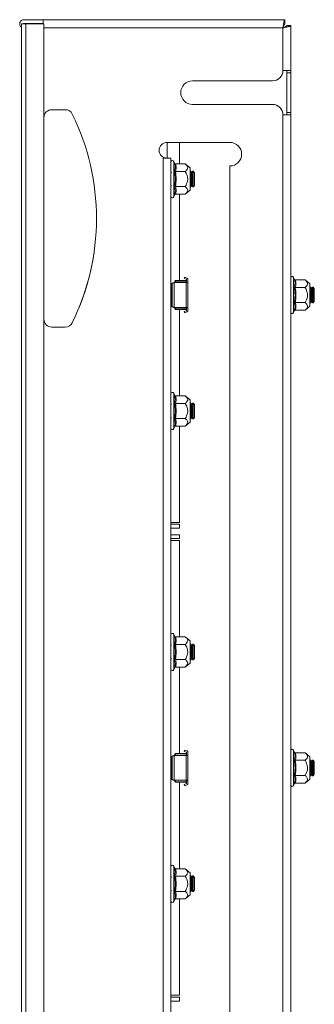
# Model space of a CAD drawing. Units: millimetres. Extents: x 371 to 2915, y 77 to 2673.
# Drawn here: x 371 to 483, y 864 to 1239 of the extents above; entities that cross this region are included whole.
import ezdxf

# ---------------------------------------------------------------- set-up
doc = ezdxf.new("R2010")
doc.units = ezdxf.units.MM

msp = doc.modelspace()

# ---------------------------------------------------------------- linework, layer by layer
at = {"color": 7, "linetype": 'Continuous', "lineweight": 15}
for p, q in [((371.737, 1237.799), (371.737, 489.299)), ((373.287, 1237.799), (371.737, 1237.799)), ((373.287, 1237.829), (372.491, 1237.829)), ((372.537, 1239.399), (379.987, 1239.399)), ((372.537, 1237.899), (379.987, 1237.899)), ((373.287, 1237.829), (379.987, 1237.829)), ((380.237, 1237.799), (373.287, 1237.799)), ((373.287, 489.299), (373.287, 1237.799)), ((379.987, 1239.258), (379.987, 1239.399)), ((472.28, 1239.299), (379.987, 1239.299)), ((379.987, 1239.258), (379.987, 1237.799)), ((380.112, 1239.299), (380.112, 1239.329)), ((472.28, 1239.329), (380.112, 1239.329)), ((380.237, 489.299), (380.237, 1237.799)), ((472.28, 1239.329), (472.28, 1239.299)), ((472.28, 1239.299), (472.28, 1237.799)), ((472.987, 1237.092), (472.987, 1237.122)), ((474.487, 1237.122), (472.987, 1237.122)), ((472.987, 1237.092), (474.487, 1237.092)), ((474.487, 1237.092), (474.487, 1237.122)), ((474.487, 1220.049), (474.487, 1237.092)), ((471.487, 1236.299), (471.487, 1220.049)), ((471.487, 1220.049), (474.487, 1220.049)), ((472.987, 1219.112), (472.987, 1220.049)), ((474.487, 1219.112), (472.987, 1219.112)), ((472.987, 1203.987), (472.987, 1219.112)), ((474.487, 1219.112), (474.487, 1220.049)), ((474.487, 1203.987), (474.487, 1219.112)), ((467.487, 1216.049), (436.987, 1216.049)), ((436.987, 1207.079), (467.487, 1207.079)), ((436.987, 1207.049), (467.487, 1207.049)), ((388.388, 1205.049), (383.237, 1205.049)), ((471.487, 1203.049), (471.487, 524.049)), ((474.487, 1203.049), (471.487, 1203.049)), ((474.487, 1203.987), (472.987, 1203.987)), ((472.987, 1203.049), (472.987, 1203.987)), ((474.487, 1203.049), (474.487, 1203.987)), ((474.487, 524.049), (474.487, 1203.049)), ((451.237, 1192.549), (427.237, 1192.549)), ((427.237, 1186.549), (427.237, 1192.549)), ((431.968, 1192.549), (431.968, 1184.323)), ((431.985, 1192.549), (431.985, 1184.323)), ((427.237, 1186.549), (425.737, 1186.549)), ((425.737, 1186.549), (425.737, 540.549)), ((428.737, 1186.579), (427.237, 1186.579)), ((428.737, 1186.549), (427.237, 1186.549)), ((428.737, 1186.579), (428.737, 1186.549)), ((428.737, 540.549), (428.737, 1186.549)), ((430.077, 1184.616), (429.837, 1185.276)), ((430.113, 1184.433), (430.077, 1184.616)), ((430.452, 1184.323), (434.221, 1184.323)), ((436.037, 1182.799), (434.221, 1184.323)), ((428.944, 1181.29), (428.737, 1180.995)), ((430.462, 1181.388), (430.349, 1181.549)), ((430.452, 1181.436), (434.221, 1181.436)), ((436.037, 1174.299), (436.037, 1182.799)), ((436.125, 1181.549), (436.037, 1181.423)), ((436.349, 1181.549), (436.125, 1181.549)), ((436.125, 1175.549), (436.125, 1181.549)), ((436.737, 1180.995), (436.349, 1181.549)), ((436.349, 1175.549), (436.349, 1181.549)), ((437.125, 1181.549), (436.737, 1180.995)), ((436.737, 1178.549), (436.737, 1180.995)), ((437.182, 1181.549), (437.125, 1181.549)), ((437.125, 1175.549), (437.125, 1181.549)), ((437.737, 1180.995), (437.182, 1181.549)), ((437.182, 1175.549), (437.182, 1181.549)), ((437.737, 1176.104), (437.737, 1180.995)), ((451.237, 1183.579), (451.237, 1183.549)), ((451.237, 543.549), (451.237, 1183.549)), ((436.737, 1176.104), (436.737, 1178.549)), ((428.737, 1176.104), (428.944, 1175.809)), ((430.379, 1174.014), (430.077, 1175.516)), ((430.077, 1172.483), (430.114, 1172.667)), ((430.349, 1175.549), (430.462, 1175.711)), ((430.452, 1175.663), (434.221, 1175.663)), ((434.221, 1172.776), (430.452, 1172.776)), ((431.968, 1172.776), (431.968, 1139.799)), ((431.985, 1172.776), (431.985, 1139.799)), ((434.221, 1172.776), (436.037, 1174.299)), ((436.037, 1175.676), (436.125, 1175.549)), ((436.125, 1175.549), (436.349, 1175.549)), ((436.349, 1175.549), (436.737, 1176.104)), ((436.737, 1176.104), (437.125, 1175.549)), ((437.125, 1175.549), (437.182, 1175.549)), ((437.182, 1175.549), (437.737, 1176.104)), ((429.837, 1171.823), (430.077, 1172.483)), ((429.987, 1139.04), (429.948, 1139.036)), ((429.987, 1139.04), (429.961, 1139.04)), ((430.013, 1139.049), (429.987, 1139.04)), ((429.987, 1139.049), (430.013, 1139.049)), ((429.987, 1139.04), (429.987, 1129.559)), ((434.526, 1139.049), (430.013, 1139.049)), ((430.237, 1139.599), (430.437, 1139.799)), ((430.237, 1139.049), (430.237, 1139.599)), ((430.437, 1139.599), (430.237, 1139.599)), ((430.437, 1139.599), (430.437, 1139.799)), ((434.537, 1139.799), (430.437, 1139.799)), ((430.437, 1139.599), (434.537, 1139.599)), ((430.437, 1139.049), (430.437, 1139.599)), ((433.913, 1141.056), (433.776, 1140.576)), ((433.776, 1140.576), (434.736, 1140.3)), ((434.874, 1140.781), (433.913, 1141.056)), ((434.526, 1139.049), (434.526, 1129.549)), ((434.526, 1139.049), (435.237, 1139.049)), ((434.737, 1139.599), (434.537, 1139.799)), ((434.537, 1139.799), (434.537, 1139.599)), ((434.537, 1139.599), (434.737, 1139.599)), ((434.537, 1139.599), (434.537, 1139.049)), ((434.737, 1140.299), (434.737, 1139.049)), ((435.237, 1140.299), (435.237, 1139.049)), ((435.237, 1139.049), (435.237, 1129.549)), ((475.827, 1140.366), (475.587, 1141.026)), ((475.863, 1140.186), (475.827, 1140.366)), ((475.827, 1137.332), (476.129, 1138.835)), ((479.971, 1140.073), (476.202, 1140.073)), ((481.787, 1138.549), (479.971, 1140.073)), ((429.211, 1138.78), (428.907, 1138.674)), ((429.211, 1138.78), (429.211, 1129.819)), ((474.694, 1137.04), (474.487, 1136.745)), ((476.212, 1137.138), (476.099, 1137.299)), ((476.202, 1137.186), (479.971, 1137.186)), ((481.787, 1137.98), (481.787, 1138.549)), ((481.787, 1130.049), (481.787, 1137.98)), ((481.875, 1137.299), (481.787, 1137.173)), ((482.099, 1137.299), (481.875, 1137.299)), ((481.875, 1131.299), (481.875, 1137.299)), ((482.487, 1136.745), (482.099, 1137.299)), ((482.099, 1134.299), (482.099, 1137.299)), ((482.875, 1137.299), (482.487, 1136.745)), ((482.487, 1131.854), (482.487, 1136.745)), ((483.099, 1137.299), (482.875, 1137.299)), ((482.875, 1131.299), (482.875, 1137.299)), ((483.487, 1136.745), (483.099, 1137.299)), ((483.099, 1134.299), (483.099, 1137.299)), ((483.487, 1134.299), (483.487, 1136.745)), ((474.487, 1131.854), (474.694, 1131.559)), ((476.099, 1131.299), (476.212, 1131.461)), ((476.202, 1131.413), (479.971, 1131.413)), ((481.787, 1131.426), (481.875, 1131.299)), ((482.099, 1131.299), (482.099, 1134.299)), ((482.099, 1131.299), (482.487, 1131.854)), ((482.487, 1131.854), (482.875, 1131.299)), ((483.099, 1131.299), (483.099, 1134.299)), ((483.099, 1131.299), (483.487, 1131.854)), ((483.487, 1131.854), (483.487, 1134.299)), ((428.907, 1129.925), (429.211, 1129.819)), ((429.948, 1129.563), (429.987, 1129.559)), ((429.961, 1129.559), (429.987, 1129.559)), ((429.987, 1129.559), (430.013, 1129.549)), ((430.013, 1129.549), (429.987, 1129.549)), ((430.013, 1129.549), (434.526, 1129.549)), ((430.237, 1128.999), (430.237, 1129.549)), ((430.237, 1128.999), (430.437, 1128.999)), ((430.437, 1128.799), (430.237, 1128.999)), ((430.437, 1128.999), (430.437, 1129.549)), ((430.437, 1128.799), (430.437, 1128.999)), ((434.537, 1128.999), (430.437, 1128.999)), ((430.437, 1128.799), (434.537, 1128.799)), ((431.968, 1128.799), (431.968, 1095.823)), ((431.985, 1128.799), (431.985, 1095.823)), ((433.791, 1127.973), (434.736, 1128.299)), ((433.954, 1127.5), (433.791, 1127.973)), ((434.899, 1127.826), (433.954, 1127.5)), ((435.237, 1129.549), (434.526, 1129.549)), ((434.537, 1129.549), (434.537, 1128.999)), ((434.537, 1128.999), (434.537, 1128.799)), ((434.737, 1128.999), (434.537, 1128.999)), ((434.537, 1128.799), (434.737, 1128.999)), ((434.737, 1128.299), (434.737, 1129.549)), ((435.237, 1129.549), (435.237, 1128.299)), ((475.587, 1127.573), (475.827, 1128.233)), ((475.827, 1128.233), (475.863, 1128.416)), ((476.202, 1128.526), (479.971, 1128.526)), ((479.971, 1128.526), (481.787, 1130.049)), ((481.875, 1131.299), (482.099, 1131.299)), ((482.875, 1131.299), (483.099, 1131.299)), ((388.388, 1122.079), (383.237, 1122.079)), ((383.237, 1122.049), (388.388, 1122.049)), ((430.077, 1096.116), (429.837, 1096.776)), ((430.113, 1095.936), (430.077, 1096.116)), ((430.077, 1093.082), (430.379, 1094.585)), ((434.221, 1095.823), (430.452, 1095.823)), ((436.037, 1094.299), (434.221, 1095.823)), ((436.037, 1093.73), (436.037, 1094.299)), ((436.037, 1085.799), (436.037, 1093.73)), ((428.944, 1092.79), (428.737, 1092.495)), ((430.462, 1092.888), (430.349, 1093.049)), ((430.452, 1092.936), (434.221, 1092.936)), ((436.125, 1093.049), (436.037, 1092.923)), ((436.349, 1093.049), (436.125, 1093.049)), ((436.125, 1087.049), (436.125, 1093.049)), ((436.737, 1092.495), (436.349, 1093.049)), ((436.349, 1087.049), (436.349, 1093.049)), ((437.125, 1093.049), (436.737, 1092.495)), ((436.737, 1090.049), (436.737, 1092.495)), ((436.737, 1087.604), (436.737, 1090.049)), ((437.182, 1093.049), (437.125, 1093.049)), ((437.125, 1087.049), (437.125, 1093.049)), ((437.737, 1092.495), (437.182, 1093.049)), ((437.182, 1087.049), (437.182, 1093.049)), ((437.737, 1087.604), (437.737, 1092.495)), ((428.737, 1087.604), (428.944, 1087.309)), ((430.349, 1087.049), (430.462, 1087.211)), ((430.452, 1087.163), (434.221, 1087.163)), ((436.037, 1087.176), (436.125, 1087.049)), ((436.125, 1087.049), (436.349, 1087.049)), ((436.349, 1087.049), (436.737, 1087.604)), ((436.737, 1087.604), (437.125, 1087.049)), ((437.125, 1087.049), (437.182, 1087.049)), ((437.182, 1087.049), (437.737, 1087.604)), ((429.837, 1083.323), (430.077, 1083.983)), ((430.077, 1083.983), (430.113, 1084.166)), ((430.452, 1084.276), (434.221, 1084.276)), ((431.968, 1084.276), (431.968, 1047.507)), ((431.985, 1084.276), (431.985, 1047.507)), ((434.221, 1084.276), (436.037, 1085.799)), ((431.968, 1047.507), (428.737, 1047.507)), ((431.96, 1046.799), (428.737, 1046.799)), ((431.96, 1045.299), (428.737, 1045.299)), ((431.96, 1045.299), (431.96, 1046.799)), ((431.985, 1047.507), (431.968, 1047.507)), ((431.96, 1042.799), (428.737, 1042.799)), ((428.737, 1041.299), (431.96, 1041.299)), ((431.96, 1042.799), (431.96, 1041.299)), ((431.968, 1040.592), (428.737, 1040.592)), ((431.968, 1040.592), (431.968, 1003.823)), ((431.985, 1040.592), (431.968, 1040.592)), ((431.985, 1040.592), (431.985, 1003.823)), ((430.077, 1004.116), (429.837, 1004.776)), ((430.113, 1003.933), (430.077, 1004.116)), ((430.452, 1003.823), (434.221, 1003.823)), ((436.037, 1002.299), (434.221, 1003.823)), ((428.944, 1000.79), (428.737, 1000.495)), ((430.462, 1000.888), (430.349, 1001.049)), ((430.452, 1000.936), (434.221, 1000.936)), ((436.037, 993.799), (436.037, 1002.299)), ((436.125, 1001.049), (436.037, 1000.923)), ((436.349, 1001.049), (436.125, 1001.049)), ((436.125, 995.049), (436.125, 1001.049)), ((436.737, 1000.495), (436.349, 1001.049)), ((436.349, 995.049), (436.349, 1001.049)), ((437.125, 1001.049), (436.737, 1000.495)), ((436.737, 998.049), (436.737, 1000.495)), ((437.182, 1001.049), (437.125, 1001.049)), ((437.125, 995.049), (437.125, 1001.049)), ((437.737, 1000.495), (437.182, 1001.049)), ((437.182, 995.049), (437.182, 1001.049)), ((437.737, 995.604), (437.737, 1000.495)), ((436.737, 995.604), (436.737, 998.049)), ((428.737, 995.604), (428.944, 995.309)), ((430.379, 993.514), (430.077, 995.016)), ((430.349, 995.049), (430.462, 995.211)), ((430.452, 995.163), (434.221, 995.163)), ((434.221, 992.276), (430.452, 992.276)), ((431.968, 992.276), (431.968, 959.299)), ((431.985, 992.276), (431.985, 959.299)), ((434.221, 992.276), (436.037, 993.799)), ((436.037, 995.176), (436.125, 995.049)), ((436.125, 995.049), (436.349, 995.049)), ((436.349, 995.049), (436.737, 995.604)), ((436.737, 995.604), (437.125, 995.049)), ((437.125, 995.049), (437.182, 995.049)), ((437.182, 995.049), (437.737, 995.604)), ((429.837, 991.323), (430.077, 991.983)), ((430.077, 991.983), (430.114, 992.167)), ((429.987, 958.54), (429.948, 958.536)), ((429.987, 958.54), (429.961, 958.54)), ((429.987, 958.549), (430.013, 958.549)), ((430.013, 958.549), (429.987, 958.54)), ((429.987, 958.54), (429.987, 949.059)), ((434.526, 958.549), (430.013, 958.549)), ((430.237, 959.099), (430.437, 959.299)), ((430.237, 958.549), (430.237, 959.099)), ((430.437, 959.099), (430.237, 959.099)), ((430.437, 959.099), (430.437, 959.299)), ((434.537, 959.299), (430.437, 959.299)), ((430.437, 959.099), (434.537, 959.099)), ((430.437, 958.549), (430.437, 959.099)), ((433.913, 960.556), (433.776, 960.076)), ((433.776, 960.076), (434.736, 959.8)), ((434.874, 960.281), (433.913, 960.556)), ((434.526, 958.549), (434.526, 949.049)), ((434.526, 958.549), (435.237, 958.549)), ((434.537, 959.299), (434.537, 959.099)), ((434.737, 959.099), (434.537, 959.299)), ((434.537, 959.099), (434.737, 959.099)), ((434.537, 959.099), (434.537, 958.549)), ((434.737, 959.799), (434.737, 958.549)), ((435.237, 959.799), (435.237, 958.549)), ((435.237, 958.549), (435.237, 949.049)), ((475.827, 959.866), (475.587, 960.526)), ((475.863, 959.686), (475.827, 959.866)), ((479.971, 959.573), (476.202, 959.573)), ((481.787, 958.049), (479.971, 959.573)), ((429.211, 958.28), (428.907, 958.174)), ((429.211, 958.28), (429.211, 949.319)), ((474.694, 956.54), (474.487, 956.245)), ((475.827, 956.833), (476.129, 958.335)), ((476.212, 956.638), (476.099, 956.799)), ((476.202, 956.686), (479.971, 956.686)), ((481.787, 957.48), (481.787, 958.049)), ((481.787, 949.549), (481.787, 957.48)), ((481.875, 956.799), (481.787, 956.673)), ((482.099, 956.799), (481.875, 956.799)), ((481.875, 950.799), (481.875, 956.799)), ((482.487, 956.245), (482.099, 956.799)), ((482.099, 953.799), (482.099, 956.799)), ((482.875, 956.799), (482.487, 956.245)), ((482.487, 951.354), (482.487, 956.245)), ((483.099, 956.799), (482.875, 956.799)), ((482.875, 950.799), (482.875, 956.799)), ((483.487, 956.245), (483.099, 956.799)), ((483.099, 953.799), (483.099, 956.799)), ((483.487, 953.799), (483.487, 956.245)), ((474.487, 951.354), (474.694, 951.059)), ((476.099, 950.799), (476.212, 950.961)), ((476.202, 950.913), (479.971, 950.913)), ((481.787, 950.926), (481.875, 950.799)), ((482.099, 950.799), (482.099, 953.799)), ((482.099, 950.799), (482.487, 951.354)), ((482.487, 951.354), (482.875, 950.799)), ((483.099, 950.799), (483.099, 953.799)), ((483.099, 950.799), (483.487, 951.354)), ((483.487, 951.354), (483.487, 953.799)), ((428.907, 949.425), (429.211, 949.319)), ((429.948, 949.063), (429.987, 949.059)), ((429.961, 949.059), (429.987, 949.059)), ((429.987, 949.059), (430.013, 949.049)), ((430.013, 949.049), (429.987, 949.049)), ((430.013, 949.049), (434.526, 949.049)), ((430.237, 948.499), (430.237, 949.049)), ((430.237, 948.499), (430.437, 948.499)), ((430.437, 948.299), (430.237, 948.499)), ((430.437, 948.499), (430.437, 949.049)), ((430.437, 948.299), (430.437, 948.499)), ((434.537, 948.499), (430.437, 948.499)), ((430.437, 948.299), (434.537, 948.299)), ((431.968, 948.299), (431.968, 915.323)), ((431.985, 948.299), (431.985, 915.323)), ((433.791, 947.473), (434.736, 947.799)), ((433.954, 947), (433.791, 947.473)), ((434.899, 947.326), (433.954, 947)), ((435.237, 949.049), (434.526, 949.049)), ((434.537, 949.049), (434.537, 948.499)), ((434.537, 948.499), (434.537, 948.299)), ((434.537, 948.299), (434.737, 948.499)), ((434.737, 948.499), (434.537, 948.499)), ((434.737, 947.799), (434.737, 949.049)), ((435.237, 949.049), (435.237, 947.799)), ((475.587, 947.073), (475.827, 947.733)), ((475.827, 947.733), (475.863, 947.916)), ((476.202, 948.026), (479.971, 948.026)), ((479.971, 948.026), (481.787, 949.549)), ((481.875, 950.799), (482.099, 950.799)), ((482.875, 950.799), (483.099, 950.799)), ((430.077, 915.616), (429.837, 916.276)), ((430.113, 915.436), (430.077, 915.616)), ((430.077, 912.583), (430.379, 914.085)), ((434.221, 915.323), (430.452, 915.323)), ((436.037, 913.799), (434.221, 915.323)), ((436.037, 913.23), (436.037, 913.799)), ((428.944, 912.29), (428.737, 911.995)), ((430.462, 912.388), (430.349, 912.549)), ((430.452, 912.436), (434.221, 912.436)), ((436.037, 905.299), (436.037, 913.23)), ((436.125, 912.549), (436.037, 912.423)), ((436.349, 912.549), (436.125, 912.549)), ((436.125, 906.549), (436.125, 912.549)), ((436.737, 911.995), (436.349, 912.549)), ((436.349, 906.549), (436.349, 912.549)), ((437.125, 912.549), (436.737, 911.995)), ((436.737, 909.549), (436.737, 911.995)), ((437.182, 912.549), (437.125, 912.549)), ((437.125, 906.549), (437.125, 912.549)), ((437.737, 911.995), (437.182, 912.549)), ((437.182, 906.549), (437.182, 912.549)), ((437.737, 907.104), (437.737, 911.995)), ((428.737, 907.104), (428.944, 906.809)), ((430.349, 906.549), (430.462, 906.711)), ((430.452, 906.663), (434.221, 906.663)), ((436.037, 906.676), (436.125, 906.549)), ((436.125, 906.549), (436.349, 906.549)), ((436.349, 906.549), (436.737, 907.104)), ((436.737, 907.104), (436.737, 909.549)), ((436.737, 907.104), (437.125, 906.549)), ((437.125, 906.549), (437.182, 906.549)), ((437.182, 906.549), (437.737, 907.104)), ((429.837, 902.823), (430.077, 903.483)), ((430.077, 903.483), (430.113, 903.666)), ((430.452, 903.776), (434.221, 903.776)), ((431.968, 903.776), (431.968, 867.007)), ((431.985, 903.776), (431.985, 867.007)), ((434.221, 903.776), (436.037, 905.299)), ((431.968, 867.007), (428.737, 867.007)), ((431.96, 866.299), (428.737, 866.299)), ((431.96, 864.799), (428.737, 864.799)), ((431.96, 864.799), (431.96, 866.299)), ((431.985, 867.007), (431.968, 867.007))]:
    msp.add_line(p, q, dxfattribs=at)
at = {"color": 8, "linetype": 'Continuous', "lineweight": 15}
for p, q in [((373.287, 1237.829), (373.287, 1237.799)), ((380.237, 1236.299), (471.487, 1236.299)), ((429.837, 1172.724), (429.837, 1185.276)), ((429.837, 1171.823), (429.837, 1172.724)), ((430.114, 1172.667), (430.379, 1174.014)), ((475.587, 1127.573), (475.587, 1141.026)), ((476.129, 1138.835), (475.863, 1140.186)), ((428.907, 1138.674), (428.907, 1136.534)), ((428.907, 1132.065), (428.907, 1129.925)), ((429.837, 1083.323), (429.837, 1096.776)), ((430.379, 1094.585), (430.113, 1095.936)), ((429.837, 992.224), (429.837, 1004.776)), ((430.114, 992.167), (430.379, 993.514)), ((429.837, 991.323), (429.837, 992.224)), ((475.587, 947.073), (475.587, 960.526)), ((476.129, 958.335), (475.863, 959.686)), ((428.907, 958.174), (428.907, 956.034)), ((428.907, 951.565), (428.907, 949.425)), ((429.837, 902.823), (429.837, 916.276)), ((430.379, 914.085), (430.113, 915.436))]:
    msp.add_line(p, q, dxfattribs=at)
at = {"color": 7, "linetype": 'Continuous', "lineweight": 15}
for centre, radius, start, end in [((372.537, 1237.849), 1.55, 90, 238.92705), ((372.537, 1237.849), 0.05, 90, 270), ((467.487, 1220.049), 4, 270, 0), ((436.987, 1211.549), 4.5, 90, 270), ((436.987, 1211.579), 4.5, 180.18922, 270), ((467.487, 1203.079), 4, 0, 90), ((467.487, 1203.049), 4, 0, 90), ((383.237, 1202.049), 3, 90, 180), ((388.388, 1202.049), 3, 26.10388, 90), ((309.813, 1163.549), 90.5, 333.89612, 26.10388), ((427.237, 1189.549), 3, 90, 270), ((451.237, 1188.049), 4.5, 270, 90), ((451.237, 1188.079), 4.5, 270, 359.81078), ((429.304, 1185.082), 0.567, 20, 180), ((429.304, 1172.017), 0.567, 180, 340), ((309.813, 1163.579), 90.5, 333.89612, 359.9906), ((434.736, 1140.299), 0.001, 0, 74), ((434.736, 1140.299), 0.501, 0, 74), ((475.054, 1140.832), 0.567, 20, 180), ((485.89, 1134.924), 57.118, 178.11874, 180.6269), ((580.906, 1134.299), 151.977, 179.19848, 180.80152), ((543.375, 1133.983), 114.6, 179.84165, 180.9964), ((434.736, 1128.299), 0.001, 289, 0), ((434.736, 1128.299), 0.501, 289, 0), ((475.054, 1127.767), 0.567, 180, 340), ((383.237, 1125.079), 3, 180, 270), ((383.237, 1125.049), 3, 180, 270), ((388.388, 1125.079), 3, 270, 333.89612), ((388.388, 1125.049), 3, 270, 333.89612), ((429.304, 1096.582), 0.567, 20, 180), ((429.304, 1083.517), 0.567, 180, 340), ((429.304, 1004.582), 0.567, 20, 180), ((429.304, 991.517), 0.567, 180, 340), ((434.736, 959.799), 0.001, 0, 74), ((434.736, 959.799), 0.501, 0, 74), ((475.054, 960.332), 0.567, 20, 180), ((485.888, 954.424), 57.116, 178.11869, 180.62693), ((580.906, 953.799), 151.977, 179.19848, 180.80152), ((543.375, 953.483), 114.6, 179.84164, 180.9964), ((434.736, 947.799), 0.001, 289, 0), ((434.736, 947.799), 0.501, 289, 0), ((475.054, 947.267), 0.567, 180, 340), ((429.304, 916.082), 0.567, 20, 180), ((429.304, 903.017), 0.567, 180, 340)]:
    msp.add_arc(centre, radius, start, end, dxfattribs=at)
for points, knots in [([(471.487, 1236.299), (471.52, 1236.498), (471.553, 1236.692), (471.619, 1237.076), (471.652, 1237.266), (471.718, 1237.629), (471.751, 1237.801), (471.817, 1238.127), (471.85, 1238.282), (471.916, 1238.559), (471.949, 1238.683), (472.015, 1238.902), (472.048, 1238.995), (472.147, 1239.22), (472.213, 1239.299), (472.28, 1239.299)], [0, 0, 0, 0, 0.125, 0.125, 0.25, 0.25, 0.375, 0.375, 0.5, 0.5, 0.625, 0.625, 0.75, 0.75, 1, 1, 1, 1]), ([(472.28, 1237.799), (472.213, 1237.799), (472.148, 1237.761), (472.048, 1237.648), (472.016, 1237.601), (471.95, 1237.493), (471.916, 1237.43), (471.85, 1237.291), (471.818, 1237.216), (471.752, 1237.053), (471.718, 1236.965), (471.62, 1236.694), (471.554, 1236.498), (471.487, 1236.299)], [0, 0, 0, 0, 0.25, 0.25, 0.375, 0.375, 0.5, 0.5, 0.625, 0.625, 0.75, 0.75, 1, 1, 1, 1]), ([(472.987, 1237.122), (472.968, 1237.062), (472.931, 1236.942), (472.644, 1236.762), (472.225, 1236.583), (471.81, 1236.438), (471.56, 1236.354), (471.487, 1236.329)], [0, 0, 0, 0, 0.2266861, 0.4533687, 0.6799897, 0.9065902, 1, 1, 1, 1]), ([(474.487, 1237.092), (474.453, 1237.035), (474.384, 1236.92), (473.853, 1236.747), (473.073, 1236.574), (472.232, 1236.425), (471.689, 1236.333), (471.487, 1236.299)], [0, 0, 0, 0, 0.217719, 0.4354469, 0.6531746, 0.8709021, 1, 1, 1, 1]), ([(471.487, 1236.299), (471.665, 1236.359), (472.021, 1236.479), (472.489, 1236.659), (472.828, 1236.839), (472.972, 1236.984), (472.984, 1237.068), (472.987, 1237.092)], [0, 0, 0, 0, 0.22668408, 0.45336929, 0.67997839, 0.90658711, 1, 1, 1, 1]), ([(430.452, 1184.323), (430.414, 1184.327), (430.329, 1184.336), (430.219, 1184.404), (430.129, 1184.5), (430.095, 1184.577), (430.077, 1184.616)], [0, 0, 0, 0, 0.2307318, 0.4994838, 0.7498079, 1, 1, 1, 1]), ([(430.452, 1184.323), (430.585, 1183.842), (430.85, 1182.88), (430.585, 1181.917), (430.452, 1181.436)], [0, 0, 0, 0, 0.49999993, 1, 1, 1, 1]), ([(434.221, 1181.436), (434.59, 1181.795), (435.195, 1182.382), (435.138, 1183.382), (434.64, 1183.964), (434.268, 1184.283), (434.221, 1184.323)], [0, 0, 0, 0, 0.389211, 0.637202, 0.9544871, 1, 1, 1, 1]), ([(430.077, 1175.516), (430.228, 1176.527), (430.53, 1178.549), (430.228, 1180.571), (430.077, 1181.583)], [0, 0, 0, 0, 0.4997276, 1, 1, 1, 1]), ([(430.452, 1181.436), (430.414, 1181.438), (430.329, 1181.443), (430.219, 1181.477), (430.129, 1181.525), (430.095, 1181.563), (430.077, 1181.583)], [0, 0, 0, 0, 0.2307432, 0.4995067, 0.7500933, 1, 1, 1, 1]), ([(434.221, 1175.663), (434.59, 1176.38), (435.195, 1177.555), (435.138, 1179.555), (434.64, 1180.719), (434.268, 1181.356), (434.221, 1181.436)], [0, 0, 0, 0, 0.3892117, 0.6372026, 0.9544917, 1, 1, 1, 1]), ([(430.452, 1175.663), (430.414, 1175.661), (430.329, 1175.656), (430.219, 1175.622), (430.129, 1175.574), (430.095, 1175.536), (430.077, 1175.516)], [0, 0, 0, 0, 0.2307779, 0.499505, 0.7500702, 1, 1, 1, 1]), ([(430.452, 1172.776), (430.414, 1172.772), (430.329, 1172.763), (430.219, 1172.695), (430.129, 1172.599), (430.095, 1172.522), (430.077, 1172.483)], [0, 0, 0, 0, 0.2307505, 0.4995226, 0.7501166, 1, 1, 1, 1]), ([(430.452, 1175.663), (430.585, 1175.182), (430.85, 1174.219), (430.585, 1173.257), (430.452, 1172.776)], [0, 0, 0, 0, 0.50000007, 1, 1, 1, 1]), ([(434.221, 1175.663), (434.59, 1175.304), (435.064, 1174.843), (435.184, 1174.074), (434.951, 1173.448), (434.463, 1172.998), (434.221, 1172.776)], [0, 0, 0, 0, 0.3888659, 0.4995783, 0.7524791, 1, 1, 1, 1]), ([(429.948, 1139.036), (429.873, 1139.01), (429.709, 1138.953), (429.482, 1138.874), (429.292, 1138.808), (429.238, 1138.789), (429.211, 1138.78)], [0, 0, 0, 0, 0.2233377, 0.4876373, 0.7440537, 1, 1, 1, 1]), ([(475.827, 1140.366), (475.845, 1140.327), (475.879, 1140.25), (475.969, 1140.154), (476.079, 1140.086), (476.164, 1140.077), (476.202, 1140.073)], [0, 0, 0, 0, 0.2501401, 0.5005095, 0.7692811, 1, 1, 1, 1]), ([(476.202, 1140.073), (476.335, 1139.592), (476.6, 1138.63), (476.335, 1137.667), (476.202, 1137.186)], [0, 0, 0, 0, 0.5000011, 1, 1, 1, 1]), ([(479.971, 1137.186), (480.34, 1137.545), (480.814, 1138.006), (480.934, 1138.775), (480.701, 1139.401), (480.213, 1139.851), (479.971, 1140.073)], [0, 0, 0, 0, 0.3888645, 0.499577, 0.7524807, 1, 1, 1, 1]), ([(428.737, 1138.615), (428.741, 1138.617), (428.773, 1138.628), (428.826, 1138.646), (428.884, 1138.666), (428.899, 1138.672), (428.907, 1138.674)], [0, 0, 0, 0, 0.0434836, 0.3834998, 0.7135371, 1, 1, 1, 1]), ([(475.827, 1131.266), (475.978, 1132.277), (476.28, 1134.299), (475.978, 1136.321), (475.827, 1137.332)], [0, 0, 0, 0, 0.4997251, 1, 1, 1, 1]), ([(476.202, 1137.186), (476.164, 1137.188), (476.079, 1137.193), (475.969, 1137.227), (475.879, 1137.275), (475.845, 1137.313), (475.827, 1137.332)], [0, 0, 0, 0, 0.2307393, 0.4994883, 0.7498544, 1, 1, 1, 1]), ([(476.202, 1137.186), (476.335, 1136.224), (476.6, 1134.299), (476.335, 1132.375), (476.202, 1131.413)], [0, 0, 0, 0, 0.5000026, 1, 1, 1, 1]), ([(479.971, 1131.413), (480.34, 1132.13), (480.945, 1133.305), (480.888, 1135.305), (480.39, 1136.469), (480.018, 1137.106), (479.971, 1137.186)], [0, 0, 0, 0, 0.38921, 0.6371998, 0.9544877, 1, 1, 1, 1]), ([(476.202, 1131.413), (476.164, 1131.411), (476.079, 1131.406), (475.969, 1131.372), (475.879, 1131.324), (475.845, 1131.286), (475.827, 1131.266)], [0, 0, 0, 0, 0.2307457, 0.4995055, 0.7500949, 1, 1, 1, 1]), ([(476.202, 1131.413), (476.335, 1130.932), (476.6, 1129.969), (476.335, 1129.007), (476.202, 1128.526)], [0, 0, 0, 0, 0.4999989, 1, 1, 1, 1]), ([(479.971, 1128.526), (480.34, 1128.885), (480.945, 1129.472), (480.888, 1130.472), (480.39, 1131.054), (480.018, 1131.373), (479.971, 1131.413)], [0, 0, 0, 0, 0.3892095, 0.6372011, 0.9544892, 1, 1, 1, 1]), ([(428.907, 1129.925), (428.899, 1129.927), (428.883, 1129.933), (428.829, 1129.952), (428.778, 1129.969), (428.744, 1129.981), (428.737, 1129.984)], [0, 0, 0, 0, 0.3009036, 0.6011798, 0.9119201, 1, 1, 1, 1]), ([(429.211, 1129.819), (429.234, 1129.811), (429.279, 1129.795), (429.435, 1129.741), (429.643, 1129.669), (429.825, 1129.606), (429.929, 1129.57), (429.948, 1129.563)], [0, 0, 0, 0, 0.2240244, 0.4522576, 0.6911395, 0.9430381, 1, 1, 1, 1]), ([(476.202, 1128.526), (476.164, 1128.522), (476.079, 1128.512), (475.969, 1128.445), (475.879, 1128.349), (475.845, 1128.272), (475.827, 1128.233)], [0, 0, 0, 0, 0.2307865, 0.4995203, 0.7500685, 1, 1, 1, 1]), ([(430.077, 1096.116), (430.095, 1096.077), (430.129, 1096), (430.219, 1095.904), (430.329, 1095.836), (430.414, 1095.827), (430.452, 1095.823)], [0, 0, 0, 0, 0.2501423, 0.5005127, 0.769282, 1, 1, 1, 1]), ([(430.452, 1095.823), (430.585, 1095.342), (430.85, 1094.38), (430.585, 1093.417), (430.452, 1092.936)], [0, 0, 0, 0, 0.4999993, 1, 1, 1, 1]), ([(434.221, 1092.936), (434.59, 1093.295), (435.064, 1093.755), (435.184, 1094.525), (434.951, 1095.151), (434.463, 1095.601), (434.221, 1095.823)], [0, 0, 0, 0, 0.3888651, 0.4995788, 0.7524811, 1, 1, 1, 1]), ([(430.077, 1087.016), (430.228, 1088.027), (430.53, 1090.049), (430.228, 1092.071), (430.077, 1093.082)], [0, 0, 0, 0, 0.4997288, 1, 1, 1, 1]), ([(430.452, 1092.936), (430.414, 1092.938), (430.329, 1092.943), (430.219, 1092.977), (430.129, 1093.025), (430.095, 1093.063), (430.077, 1093.082)], [0, 0, 0, 0, 0.2307398, 0.4994988, 0.7498543, 1, 1, 1, 1]), ([(430.452, 1092.936), (430.585, 1091.974), (430.85, 1090.049), (430.585, 1088.125), (430.452, 1087.163)], [0, 0, 0, 0, 0.4999987, 1, 1, 1, 1]), ([(434.221, 1087.163), (434.59, 1087.88), (435.195, 1089.055), (435.138, 1091.055), (434.64, 1092.219), (434.268, 1092.856), (434.221, 1092.936)], [0, 0, 0, 0, 0.3892108, 0.6372036, 0.9544897, 1, 1, 1, 1]), ([(430.452, 1087.163), (430.414, 1087.161), (430.329, 1087.156), (430.219, 1087.122), (430.129, 1087.074), (430.095, 1087.036), (430.077, 1087.016)], [0, 0, 0, 0, 0.2307458, 0.4995058, 0.7500836, 1, 1, 1, 1]), ([(430.452, 1087.163), (430.585, 1086.682), (430.85, 1085.719), (430.585, 1084.757), (430.452, 1084.276)], [0, 0, 0, 0, 0.4999994, 1, 1, 1, 1]), ([(434.221, 1084.276), (434.59, 1084.635), (435.195, 1085.222), (435.138, 1086.222), (434.64, 1086.804), (434.268, 1087.123), (434.221, 1087.163)], [0, 0, 0, 0, 0.3892102, 0.6372027, 0.9544882, 1, 1, 1, 1]), ([(430.452, 1084.276), (430.414, 1084.272), (430.329, 1084.262), (430.219, 1084.195), (430.129, 1084.099), (430.095, 1084.022), (430.077, 1083.983)], [0, 0, 0, 0, 0.2307789, 0.4995028, 0.750093, 1, 1, 1, 1]), ([(430.452, 1003.823), (430.414, 1003.827), (430.329, 1003.836), (430.219, 1003.904), (430.129, 1004), (430.095, 1004.077), (430.077, 1004.116)], [0, 0, 0, 0, 0.2307429, 0.4995018, 0.749854, 1, 1, 1, 1]), ([(430.452, 1003.823), (430.585, 1003.342), (430.85, 1002.38), (430.585, 1001.417), (430.452, 1000.936)], [0, 0, 0, 0, 0.4999999, 1, 1, 1, 1]), ([(434.221, 1000.936), (434.59, 1001.295), (435.195, 1001.882), (435.138, 1002.882), (434.64, 1003.464), (434.268, 1003.783), (434.221, 1003.823)], [0, 0, 0, 0, 0.38921069, 0.63720222, 0.95448912, 1, 1, 1, 1]), ([(430.077, 995.016), (430.228, 996.027), (430.53, 998.049), (430.228, 1000.071), (430.077, 1001.083)], [0, 0, 0, 0, 0.4997264, 1, 1, 1, 1]), ([(430.452, 1000.936), (430.414, 1000.938), (430.329, 1000.943), (430.219, 1000.977), (430.129, 1001.025), (430.095, 1001.063), (430.077, 1001.083)], [0, 0, 0, 0, 0.2307444, 0.499502, 0.7500789, 1, 1, 1, 1]), ([(430.452, 1000.936), (430.585, 999.974), (430.85, 998.049), (430.585, 996.125), (430.452, 995.163)], [0, 0, 0, 0, 0.5000013, 1, 1, 1, 1]), ([(434.221, 995.163), (434.59, 995.88), (435.195, 997.055), (435.138, 999.055), (434.64, 1000.219), (434.268, 1000.856), (434.221, 1000.936)], [0, 0, 0, 0, 0.3892086, 0.6372014, 0.9544876, 1, 1, 1, 1]), ([(430.452, 995.163), (430.414, 995.161), (430.329, 995.156), (430.219, 995.122), (430.129, 995.074), (430.095, 995.036), (430.077, 995.016)], [0, 0, 0, 0, 0.2307773, 0.499514, 0.7500813, 1, 1, 1, 1]), ([(430.452, 992.276), (430.414, 992.272), (430.329, 992.263), (430.219, 992.195), (430.129, 992.099), (430.095, 992.022), (430.077, 991.983)], [0, 0, 0, 0, 0.23074, 0.4995146, 0.7500754, 1, 1, 1, 1]), ([(430.452, 995.163), (430.585, 994.682), (430.85, 993.719), (430.585, 992.757), (430.452, 992.276)], [0, 0, 0, 0, 0.5000007, 1, 1, 1, 1]), ([(434.221, 995.163), (434.59, 994.804), (435.064, 994.343), (435.184, 993.574), (434.951, 992.948), (434.463, 992.498), (434.221, 992.276)], [0, 0, 0, 0, 0.3888651, 0.4995788, 0.7524811, 1, 1, 1, 1]), ([(429.948, 958.536), (429.873, 958.51), (429.709, 958.453), (429.482, 958.374), (429.292, 958.308), (429.238, 958.289), (429.211, 958.28)], [0, 0, 0, 0, 0.2233342, 0.487635, 0.7440525, 1, 1, 1, 1]), ([(475.827, 959.866), (475.845, 959.827), (475.879, 959.75), (475.969, 959.654), (476.079, 959.586), (476.164, 959.577), (476.202, 959.573)], [0, 0, 0, 0, 0.2501422, 0.5005028, 0.7692765, 1, 1, 1, 1]), ([(476.202, 959.573), (476.335, 959.092), (476.6, 958.13), (476.335, 957.167), (476.202, 956.686)], [0, 0, 0, 0, 0.4999995, 1, 1, 1, 1]), ([(479.971, 956.686), (480.34, 957.045), (480.814, 957.506), (480.934, 958.275), (480.701, 958.901), (480.213, 959.351), (479.971, 959.573)], [0, 0, 0, 0, 0.3888654, 0.4995785, 0.7524808, 1, 1, 1, 1]), ([(428.737, 958.115), (428.741, 958.117), (428.773, 958.128), (428.826, 958.146), (428.884, 958.166), (428.899, 958.172), (428.907, 958.174)], [0, 0, 0, 0, 0.0434924, 0.3834936, 0.7135431, 1, 1, 1, 1]), ([(475.827, 950.766), (475.978, 951.777), (476.28, 953.799), (475.978, 955.821), (475.827, 956.833)], [0, 0, 0, 0, 0.4997276, 1, 1, 1, 1]), ([(476.202, 956.686), (476.164, 956.688), (476.079, 956.693), (475.969, 956.727), (475.879, 956.775), (475.845, 956.813), (475.827, 956.833)], [0, 0, 0, 0, 0.230738, 0.4994964, 0.7498558, 1, 1, 1, 1]), ([(479.971, 950.913), (480.34, 951.63), (480.945, 952.805), (480.888, 954.805), (480.39, 955.969), (480.018, 956.606), (479.971, 956.686)], [0, 0, 0, 0, 0.38920964, 0.63720243, 0.9544887, 1, 1, 1, 1]), ([(476.202, 950.913), (476.164, 950.911), (476.079, 950.906), (475.969, 950.872), (475.879, 950.824), (475.845, 950.786), (475.827, 950.766)], [0, 0, 0, 0, 0.2307453, 0.4995069, 0.7500835, 1, 1, 1, 1]), ([(476.202, 950.913), (476.335, 950.432), (476.6, 949.469), (476.335, 948.507), (476.202, 948.026)], [0, 0, 0, 0, 0.5000005, 1, 1, 1, 1]), ([(479.971, 948.026), (480.34, 948.385), (480.945, 948.972), (480.888, 949.972), (480.39, 950.554), (480.018, 950.873), (479.971, 950.913)], [0, 0, 0, 0, 0.38920991, 0.6372019, 0.95448816, 1, 1, 1, 1]), ([(428.907, 949.425), (428.899, 949.427), (428.883, 949.433), (428.829, 949.452), (428.778, 949.469), (428.744, 949.481), (428.737, 949.484)], [0, 0, 0, 0, 0.3008976, 0.6011802, 0.9119286, 1, 1, 1, 1]), ([(429.211, 949.319), (429.234, 949.311), (429.279, 949.295), (429.435, 949.241), (429.643, 949.169), (429.825, 949.106), (429.929, 949.07), (429.948, 949.063)], [0, 0, 0, 0, 0.2240263, 0.4522591, 0.6911403, 0.9430378, 1, 1, 1, 1]), ([(476.202, 948.026), (476.164, 948.022), (476.079, 948.013), (475.969, 947.945), (475.879, 947.849), (475.845, 947.772), (475.827, 947.733)], [0, 0, 0, 0, 0.2307816, 0.4995055, 0.7500841, 1, 1, 1, 1]), ([(430.077, 915.616), (430.095, 915.577), (430.129, 915.5), (430.219, 915.404), (430.329, 915.336), (430.414, 915.327), (430.452, 915.323)], [0, 0, 0, 0, 0.250151, 0.5005071, 0.7692788, 1, 1, 1, 1]), ([(430.452, 915.323), (430.585, 914.842), (430.85, 913.88), (430.585, 912.917), (430.452, 912.436)], [0, 0, 0, 0, 0.4999998, 1, 1, 1, 1]), ([(434.221, 912.436), (434.59, 912.795), (435.064, 913.256), (435.184, 914.025), (434.951, 914.651), (434.463, 915.101), (434.221, 915.323)], [0, 0, 0, 0, 0.3888652, 0.4995784, 0.752481, 1, 1, 1, 1]), ([(430.077, 906.516), (430.228, 907.527), (430.53, 909.549), (430.228, 911.571), (430.077, 912.583)], [0, 0, 0, 0, 0.4997276, 1, 1, 1, 1]), ([(430.452, 912.436), (430.414, 912.438), (430.329, 912.443), (430.219, 912.477), (430.129, 912.525), (430.095, 912.563), (430.077, 912.583)], [0, 0, 0, 0, 0.2307393, 0.499494, 0.7498516, 1, 1, 1, 1]), ([(434.221, 906.663), (434.59, 907.38), (435.195, 908.555), (435.138, 910.555), (434.64, 911.719), (434.268, 912.356), (434.221, 912.436)], [0, 0, 0, 0, 0.3892103, 0.6372019, 0.9544886, 1, 1, 1, 1]), ([(430.452, 906.663), (430.414, 906.661), (430.329, 906.656), (430.219, 906.622), (430.129, 906.574), (430.095, 906.536), (430.077, 906.516)], [0, 0, 0, 0, 0.2307451, 0.4995087, 0.7500837, 1, 1, 1, 1]), ([(430.452, 906.663), (430.585, 906.182), (430.85, 905.219), (430.585, 904.257), (430.452, 903.776)], [0, 0, 0, 0, 0.5000002, 1, 1, 1, 1]), ([(434.221, 903.776), (434.59, 904.135), (435.195, 904.722), (435.138, 905.722), (434.64, 906.304), (434.268, 906.623), (434.221, 906.663)], [0, 0, 0, 0, 0.38921038, 0.63720201, 0.95448821, 1, 1, 1, 1]), ([(430.452, 903.776), (430.414, 903.772), (430.329, 903.763), (430.219, 903.695), (430.129, 903.599), (430.095, 903.522), (430.077, 903.483)], [0, 0, 0, 0, 0.2307759, 0.4995072, 0.7500831, 1, 1, 1, 1])]:
    msp.add_open_spline(points, degree=3, knots=knots, dxfattribs=at)
at = {"color": 8, "linetype": 'Continuous', "lineweight": 15}
for points, knots in [([(430.077, 1181.583), (430.231, 1182.08), (430.521, 1183.017), (430.243, 1183.981), (430.113, 1184.433)], [0, 0, 0, 0, 0.531402, 1, 1, 1, 1]), ([(475.863, 1128.416), (475.993, 1128.867), (476.271, 1129.831), (475.981, 1130.768), (475.827, 1131.266)], [0, 0, 0, 0, 0.4680157, 1, 1, 1, 1]), ([(430.113, 1084.166), (430.243, 1084.617), (430.521, 1085.581), (430.231, 1086.518), (430.077, 1087.016)], [0, 0, 0, 0, 0.468017, 1, 1, 1, 1]), ([(430.077, 1001.083), (430.231, 1001.58), (430.521, 1002.517), (430.243, 1003.481), (430.113, 1003.933)], [0, 0, 0, 0, 0.53140327, 1, 1, 1, 1]), ([(475.863, 947.916), (475.993, 948.367), (476.271, 949.331), (475.981, 950.268), (475.827, 950.766)], [0, 0, 0, 0, 0.4680173, 1, 1, 1, 1]), ([(430.113, 903.666), (430.243, 904.117), (430.521, 905.081), (430.231, 906.018), (430.077, 906.516)], [0, 0, 0, 0, 0.4680174, 1, 1, 1, 1])]:
    msp.add_open_spline(points, degree=3, knots=knots, dxfattribs=at)
at = {"color": 7, "linetype": 'Continuous', "lineweight": 15}
for points in [[(430.452, 1181.436), (430.585, 1180.474), (430.85, 1178.549), (430.585, 1176.625), (430.452, 1175.663)], [(476.202, 956.686), (476.335, 955.724), (476.6, 953.799), (476.335, 951.875), (476.202, 950.913)], [(430.452, 912.436), (430.585, 911.474), (430.85, 909.549), (430.585, 907.625), (430.452, 906.663)]]:
    msp.add_open_spline(points, degree=3, dxfattribs=at)

doc.saveas('drawing.dxf')
